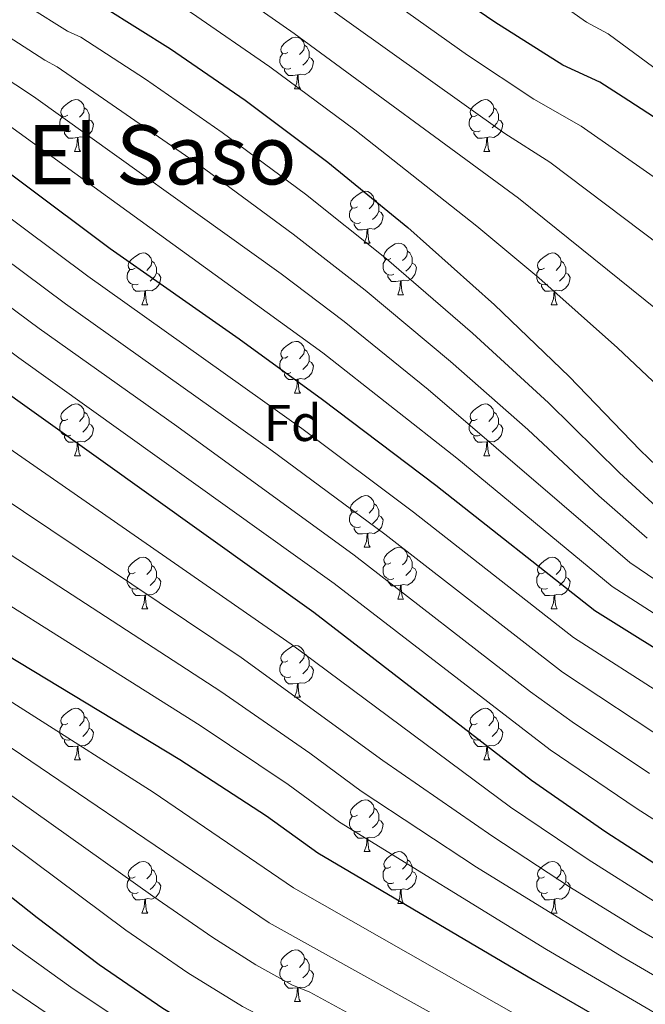
# Model space of a CAD drawing. Units: metres. Extents: x 644194 to 648711, y 729750 to 732814.
# Drawn here: x 648214 to 648335, y 730337 to 730528 of the extents above; entities that cross this region are included whole.
import ezdxf
from ezdxf.enums import TextEntityAlignment as Align

# ---------------------------------------------------------------- set-up
doc = ezdxf.new("R2010")
doc.units = ezdxf.units.M
doc.header["$MEASUREMENT"] = 0
for name, color, linetype, lineweight in [('Carátula', 7, 'Continuous', 5), ('Elementos auxiliares', 7, 'Continuous', 5), ('Entidades rústicas y varios', 7, 'Continuous', 5), ('Relieve y altimetría', 7, 'Continuous', 5), ('Textos de rotulación', 7, 'Continuous', 5)]:
    doc.layers.add(name, color=color, linetype=linetype, lineweight=lineweight)
doc.styles.add('Style-arial', font='arial.shx', dxfattribs={"bigfont": 'arialbig.shx'})
doc.styles.add('Style-Times New Roman', font='txt')

msp = doc.modelspace()

# ---------------------------------------------------------------- linework, layer by layer
at = {"layer": 'Carátula', "color": 7, "linetype": 'Continuous', "lineweight": 5}
msp.add_3dface([(644257.07, 729750.39), (648711.06, 729845.03), (648647.97, 732814.36), (644193.97, 732719.72)], dxfattribs=at)
at = {"layer": 'Elementos auxiliares', "color": 250, "linetype": 'Continuous', "lineweight": 5}
msp.add_3dface([(645126.97, 730162.79), (645078.41, 732476.09), (648489.7, 732548.64), (648539.4, 730235.3)], dxfattribs=at)
at = {"layer": 'Entidades rústicas y varios', "color": 92, "linetype": 'Continuous', "lineweight": 5}
for p, q in [((648267.53, 730514.15), (648268.66, 730514.15)), ((648224.9, 730502.01), (648226.02, 730502.01)), ((648304.22, 730502.01), (648305.35, 730502.01)), ((648281.03, 730484.24), (648282.16, 730484.24)), ((648287.51, 730474.21), (648288.63, 730474.21)), ((648237.95, 730472.3), (648239.08, 730472.3)), ((648317.28, 730472.3), (648318.41, 730472.3)), ((648267.53, 730455.16), (648268.66, 730455.16)), ((648224.9, 730443.02), (648226.02, 730443.02)), ((648304.22, 730443.02), (648305.35, 730443.02)), ((648281.03, 730425.25), (648282.16, 730425.25)), ((648287.51, 730415.21), (648288.63, 730415.21)), ((648237.95, 730413.31), (648239.08, 730413.31)), ((648317.28, 730413.31), (648318.41, 730413.31)), ((648267.53, 730396.17), (648268.66, 730396.17)), ((648224.9, 730384.03), (648226.02, 730384.03)), ((648304.22, 730384.03), (648305.35, 730384.03)), ((648281.03, 730366.26), (648282.16, 730366.26)), ((648287.51, 730356.22), (648288.63, 730356.22)), ((648237.95, 730354.32), (648239.08, 730354.32)), ((648317.28, 730354.32), (648318.41, 730354.32)), ((648267.53, 730337.17), (648268.66, 730337.17))]:
    msp.add_line(p, q, dxfattribs=at)
at = {"layer": 'Entidades rústicas y varios', "color": 92, "linetype": 'Continuous', "lineweight": 5, "flags": 128}
for points in [[(648266.23, 730521.21), (648265.7, 730520.95), (648265.17, 730521), (648264.91, 730521.37), (648264.85, 730521.8), (648265.01, 730522.32), (648265.49, 730522.91), (648266.13, 730523.44), (648267.03, 730524.03), (648267.77, 730524.19), (648268.2, 730524.13), (648268.73, 730523.82), (648269.26, 730523.23), (648269.42, 730522.59), (648269.31, 730521.74), (648268.88, 730521.21), (648268.46, 730520.79)], [(648266.82, 730518.13), (648266.39, 730517.97), (648265.81, 730518.03), (648265.33, 730518.24), (648264.91, 730518.67), (648264.69, 730519.25), (648264.69, 730519.67), (648264.75, 730520.26), (648265.17, 730520.95)], [(648269.42, 730522.59), (648269.89, 730522.28), (648270.21, 730521.64), (648270.37, 730521.32), (648270.37, 730520.74), (648270.37, 730520.31), (648270, 730519.62), (648269.58, 730519.14), (648269.1, 730518.72)], [(648270.37, 730520.31), (648270.82, 730520.06), (648271.17, 730519.45), (648271.06, 730518.72), (648270.85, 730518.08), (648270.26, 730517.34), (648269.47, 730516.86), (648268.62, 730516.97), (648268.19, 730516.84)], [(648268.08, 730516.84), (648267.19, 730516.75), (648266.34, 730516.75), (648265.92, 730517.18), (648265.6, 730517.66), (648265.6, 730517.97)], [(648267.53, 730514.15), (648267.97, 730515.31), (648268.08, 730516.84), (648268.19, 730516.84), (648268.22, 730516.25), (648268.26, 730515.57), (648268.33, 730514.95), (648268.44, 730514.55), (648268.66, 730514.15)], [(648223.6, 730509.07), (648223.06, 730508.81), (648222.54, 730508.86), (648222.27, 730509.23), (648222.22, 730509.66), (648222.38, 730510.18), (648222.86, 730510.77), (648223.49, 730511.3), (648224.39, 730511.89), (648225.14, 730512.05), (648225.56, 730511.99), (648226.09, 730511.68), (648226.62, 730511.09), (648226.78, 730510.45), (648226.67, 730509.6), (648226.24, 730509.07), (648225.82, 730508.65)], [(648302.92, 730509.07), (648302.39, 730508.81), (648301.86, 730508.86), (648301.6, 730509.23), (648301.54, 730509.66), (648301.7, 730510.18), (648302.18, 730510.77), (648302.82, 730511.3), (648303.72, 730511.89), (648304.46, 730512.05), (648304.89, 730511.99), (648305.42, 730511.68), (648305.95, 730511.09), (648306.11, 730510.45), (648306, 730509.6), (648305.57, 730509.07), (648305.15, 730508.65)], [(648226.78, 730510.45), (648227.26, 730510.14), (648227.57, 730509.5), (648227.73, 730509.18), (648227.73, 730508.6), (648227.73, 730508.17), (648227.36, 730507.48), (648226.94, 730507), (648226.46, 730506.58)], [(648306.11, 730510.45), (648306.58, 730510.14), (648306.9, 730509.5), (648307.06, 730509.18), (648307.06, 730508.6), (648307.06, 730508.17), (648306.69, 730507.48), (648306.27, 730507), (648305.79, 730506.58)], [(648224.18, 730505.99), (648223.76, 730505.83), (648223.17, 730505.89), (648222.7, 730506.1), (648222.27, 730506.53), (648222.06, 730507.11), (648222.06, 730507.53), (648222.11, 730508.12), (648222.54, 730508.81)], [(648227.73, 730508.17), (648228.18, 730507.92), (648228.53, 730507.31), (648228.42, 730506.58), (648228.21, 730505.94), (648227.62, 730505.2), (648226.83, 730504.72), (648225.98, 730504.83), (648225.55, 730504.7)], [(648303.51, 730505.99), (648303.08, 730505.83), (648302.5, 730505.89), (648302.02, 730506.1), (648301.6, 730506.53), (648301.38, 730507.11), (648301.38, 730507.53), (648301.44, 730508.12), (648301.86, 730508.81)], [(648307.06, 730508.17), (648307.51, 730507.92), (648307.86, 730507.31), (648307.75, 730506.58), (648307.54, 730505.94), (648306.95, 730505.2), (648306.16, 730504.72), (648305.31, 730504.83), (648304.88, 730504.7)], [(648225.44, 730504.7), (648224.55, 730504.61), (648223.7, 730504.61), (648223.28, 730505.04), (648222.96, 730505.52), (648222.96, 730505.83)], [(648304.77, 730504.7), (648303.88, 730504.61), (648303.03, 730504.61), (648302.61, 730505.04), (648302.29, 730505.52), (648302.29, 730505.83)], [(648224.9, 730502.01), (648225.33, 730503.17), (648225.44, 730504.7), (648225.55, 730504.7), (648225.58, 730504.11), (648225.62, 730503.43), (648225.69, 730502.81), (648225.8, 730502.41), (648226.02, 730502.01)], [(648304.22, 730502.01), (648304.66, 730503.17), (648304.77, 730504.7), (648304.88, 730504.7), (648304.91, 730504.11), (648304.95, 730503.43), (648305.02, 730502.81), (648305.13, 730502.41), (648305.35, 730502.01)], [(648279.73, 730491.3), (648279.2, 730491.04), (648278.67, 730491.09), (648278.41, 730491.46), (648278.35, 730491.89), (648278.51, 730492.41), (648278.99, 730493), (648279.63, 730493.53), (648280.53, 730494.12), (648281.27, 730494.28), (648281.7, 730494.22), (648282.23, 730493.91), (648282.76, 730493.32), (648282.92, 730492.68), (648282.81, 730491.83), (648282.38, 730491.3), (648281.96, 730490.88)], [(648282.92, 730492.68), (648283.39, 730492.37), (648283.71, 730491.73), (648283.87, 730491.41), (648283.87, 730490.83), (648283.87, 730490.4), (648283.5, 730489.71), (648283.08, 730489.23), (648282.6, 730488.81)], [(648280.32, 730488.22), (648279.89, 730488.06), (648279.31, 730488.12), (648278.83, 730488.33), (648278.41, 730488.76), (648278.19, 730489.34), (648278.19, 730489.76), (648278.25, 730490.35), (648278.67, 730491.04)], [(648283.87, 730490.4), (648284.32, 730490.15), (648284.67, 730489.54), (648284.56, 730488.81), (648284.35, 730488.17), (648283.76, 730487.43), (648282.97, 730486.95), (648282.12, 730487.06), (648281.69, 730486.93)], [(648281.58, 730486.93), (648280.69, 730486.84), (648279.84, 730486.84), (648279.42, 730487.27), (648279.1, 730487.75), (648279.1, 730488.06)], [(648281.03, 730484.24), (648281.47, 730485.4), (648281.58, 730486.93), (648281.69, 730486.93), (648281.72, 730486.34), (648281.76, 730485.66), (648281.83, 730485.04), (648281.94, 730484.64), (648282.16, 730484.24)], [(648286.21, 730481.27), (648285.68, 730481), (648285.15, 730481.06), (648284.88, 730481.43), (648284.83, 730481.85), (648284.99, 730482.37), (648285.47, 730482.97), (648286.1, 730483.5), (648287, 730484.08), (648287.75, 730484.24), (648288.17, 730484.19), (648288.7, 730483.87), (648289.23, 730483.29), (648289.39, 730482.65), (648289.28, 730481.8), (648288.86, 730481.27), (648288.44, 730480.84)], [(648236.65, 730479.36), (648236.12, 730479.1), (648235.59, 730479.15), (648235.33, 730479.52), (648235.27, 730479.95), (648235.43, 730480.47), (648235.91, 730481.06), (648236.55, 730481.59), (648237.45, 730482.18), (648238.19, 730482.34), (648238.62, 730482.28), (648239.15, 730481.97), (648239.68, 730481.38), (648239.84, 730480.74), (648239.73, 730479.89), (648239.3, 730479.36), (648238.88, 730478.94)], [(648286.79, 730478.19), (648286.37, 730478.03), (648285.78, 730478.09), (648285.31, 730478.3), (648284.88, 730478.72), (648284.67, 730479.31), (648284.67, 730479.73), (648284.72, 730480.31), (648285.15, 730481)], [(648289.39, 730482.65), (648289.87, 730482.33), (648290.18, 730481.69), (648290.34, 730481.37), (648290.34, 730480.79), (648290.34, 730480.37), (648289.97, 730479.68), (648289.55, 730479.2), (648289.07, 730478.78)], [(648315.98, 730479.36), (648315.45, 730479.1), (648314.92, 730479.15), (648314.66, 730479.52), (648314.6, 730479.95), (648314.76, 730480.47), (648315.24, 730481.06), (648315.88, 730481.59), (648316.78, 730482.18), (648317.52, 730482.34), (648317.95, 730482.28), (648318.48, 730481.97), (648319.01, 730481.38), (648319.17, 730480.74), (648319.06, 730479.89), (648318.63, 730479.36), (648318.21, 730478.94)], [(648237.24, 730476.28), (648236.81, 730476.12), (648236.23, 730476.18), (648235.75, 730476.39), (648235.33, 730476.82), (648235.11, 730477.4), (648235.11, 730477.82), (648235.17, 730478.41), (648235.59, 730479.1)], [(648239.84, 730480.74), (648240.31, 730480.43), (648240.63, 730479.79), (648240.79, 730479.47), (648240.79, 730478.89), (648240.79, 730478.46), (648240.42, 730477.77), (648240, 730477.29), (648239.52, 730476.87)], [(648290.34, 730480.37), (648290.8, 730480.12), (648291.14, 730479.5), (648291.03, 730478.78), (648290.82, 730478.14), (648290.24, 730477.4), (648289.44, 730476.92), (648288.59, 730477.02), (648288.16, 730476.89)], [(648316.57, 730476.28), (648316.14, 730476.12), (648315.56, 730476.18), (648315.08, 730476.39), (648314.66, 730476.82), (648314.44, 730477.4), (648314.44, 730477.82), (648314.5, 730478.41), (648314.92, 730479.1)], [(648319.17, 730480.74), (648319.64, 730480.43), (648319.96, 730479.79), (648320.12, 730479.47), (648320.12, 730478.89), (648320.12, 730478.46), (648319.75, 730477.77), (648319.33, 730477.29), (648318.85, 730476.87)], [(648240.79, 730478.46), (648241.24, 730478.21), (648241.59, 730477.6), (648241.48, 730476.87), (648241.27, 730476.23), (648240.68, 730475.49), (648239.89, 730475.01), (648239.04, 730475.12), (648238.61, 730474.99)], [(648288.05, 730476.89), (648287.16, 730476.81), (648286.32, 730476.81), (648285.89, 730477.24), (648285.57, 730477.71), (648285.57, 730478.03)], [(648320.12, 730478.46), (648320.57, 730478.21), (648320.92, 730477.6), (648320.81, 730476.87), (648320.6, 730476.23), (648320.01, 730475.49), (648319.22, 730475.01), (648318.37, 730475.12), (648317.94, 730474.99)], [(648238.5, 730474.99), (648237.61, 730474.9), (648236.76, 730474.9), (648236.34, 730475.33), (648236.02, 730475.81), (648236.02, 730476.12)], [(648287.51, 730474.21), (648287.94, 730475.37), (648288.05, 730476.89), (648288.16, 730476.89), (648288.2, 730476.31), (648288.23, 730475.62), (648288.3, 730475.01), (648288.42, 730474.61), (648288.63, 730474.21)], [(648317.83, 730474.99), (648316.94, 730474.9), (648316.09, 730474.9), (648315.67, 730475.33), (648315.35, 730475.81), (648315.35, 730476.12)], [(648237.95, 730472.3), (648238.39, 730473.46), (648238.5, 730474.99), (648238.61, 730474.99), (648238.64, 730474.4), (648238.68, 730473.72), (648238.75, 730473.1), (648238.86, 730472.7), (648239.08, 730472.3)], [(648317.28, 730472.3), (648317.72, 730473.46), (648317.83, 730474.99), (648317.94, 730474.99), (648317.97, 730474.4), (648318.01, 730473.72), (648318.08, 730473.1), (648318.19, 730472.7), (648318.41, 730472.3)], [(648266.23, 730462.22), (648265.7, 730461.95), (648265.17, 730462.01), (648264.91, 730462.38), (648264.85, 730462.8), (648265.01, 730463.32), (648265.49, 730463.92), (648266.13, 730464.45), (648267.03, 730465.03), (648267.77, 730465.19), (648268.2, 730465.14), (648268.73, 730464.82), (648269.26, 730464.24), (648269.42, 730463.6), (648269.31, 730462.75), (648268.88, 730462.22), (648268.46, 730461.79)], [(648266.82, 730459.14), (648266.39, 730458.98), (648265.81, 730459.04), (648265.33, 730459.25), (648264.91, 730459.67), (648264.69, 730460.26), (648264.69, 730460.68), (648264.75, 730461.26), (648265.17, 730461.95)], [(648269.42, 730463.6), (648269.89, 730463.28), (648270.21, 730462.64), (648270.37, 730462.32), (648270.37, 730461.74), (648270.37, 730461.32), (648270, 730460.63), (648269.58, 730460.15), (648269.1, 730459.73)], [(648270.37, 730461.32), (648270.82, 730461.07), (648271.17, 730460.45), (648271.06, 730459.73), (648270.85, 730459.09), (648270.26, 730458.35), (648269.47, 730457.87), (648268.62, 730457.97), (648268.19, 730457.84)], [(648268.08, 730457.84), (648267.19, 730457.76), (648266.34, 730457.76), (648265.92, 730458.19), (648265.6, 730458.66), (648265.6, 730458.98)], [(648267.53, 730455.16), (648267.97, 730456.32), (648268.08, 730457.84), (648268.19, 730457.84), (648268.22, 730457.26), (648268.26, 730456.57), (648268.33, 730455.96), (648268.44, 730455.56), (648268.66, 730455.16)], [(648223.6, 730450.08), (648223.06, 730449.81), (648222.54, 730449.87), (648222.27, 730450.24), (648222.22, 730450.66), (648222.38, 730451.18), (648222.86, 730451.78), (648223.49, 730452.31), (648224.39, 730452.89), (648225.14, 730453.05), (648225.56, 730453), (648226.09, 730452.68), (648226.62, 730452.1), (648226.78, 730451.46), (648226.67, 730450.61), (648226.24, 730450.08), (648225.82, 730449.65)], [(648302.92, 730450.08), (648302.39, 730449.81), (648301.86, 730449.87), (648301.6, 730450.24), (648301.54, 730450.66), (648301.7, 730451.18), (648302.18, 730451.78), (648302.82, 730452.31), (648303.72, 730452.89), (648304.46, 730453.05), (648304.89, 730453), (648305.42, 730452.68), (648305.95, 730452.1), (648306.11, 730451.46), (648306, 730450.61), (648305.57, 730450.08), (648305.15, 730449.65)], [(648226.78, 730451.46), (648227.26, 730451.14), (648227.57, 730450.5), (648227.73, 730450.18), (648227.73, 730449.6), (648227.73, 730449.18), (648227.36, 730448.49), (648226.94, 730448.01), (648226.46, 730447.59)], [(648306.11, 730451.46), (648306.58, 730451.14), (648306.9, 730450.5), (648307.06, 730450.18), (648307.06, 730449.6), (648307.06, 730449.18), (648306.69, 730448.49), (648306.27, 730448.01), (648305.79, 730447.59)], [(648224.18, 730447), (648223.76, 730446.84), (648223.17, 730446.9), (648222.7, 730447.11), (648222.27, 730447.53), (648222.06, 730448.12), (648222.06, 730448.54), (648222.11, 730449.12), (648222.54, 730449.81)], [(648227.73, 730449.18), (648228.18, 730448.93), (648228.53, 730448.31), (648228.42, 730447.59), (648228.21, 730446.95), (648227.62, 730446.21), (648226.83, 730445.73), (648225.98, 730445.83), (648225.55, 730445.7)], [(648303.51, 730447), (648303.08, 730446.84), (648302.5, 730446.9), (648302.02, 730447.11), (648301.6, 730447.53), (648301.38, 730448.12), (648301.38, 730448.54), (648301.44, 730449.12), (648301.86, 730449.81)], [(648307.06, 730449.18), (648307.51, 730448.93), (648307.86, 730448.31), (648307.75, 730447.59), (648307.54, 730446.95), (648306.95, 730446.21), (648306.16, 730445.73), (648305.31, 730445.83), (648304.88, 730445.7)], [(648225.44, 730445.7), (648224.55, 730445.62), (648223.7, 730445.62), (648223.28, 730446.05), (648222.96, 730446.52), (648222.96, 730446.84)], [(648304.77, 730445.7), (648303.88, 730445.62), (648303.03, 730445.62), (648302.61, 730446.05), (648302.29, 730446.52), (648302.29, 730446.84)], [(648224.9, 730443.02), (648225.33, 730444.18), (648225.44, 730445.7), (648225.55, 730445.7), (648225.58, 730445.12), (648225.62, 730444.43), (648225.69, 730443.82), (648225.8, 730443.42), (648226.02, 730443.02)], [(648304.22, 730443.02), (648304.66, 730444.18), (648304.77, 730445.7), (648304.88, 730445.7), (648304.91, 730445.12), (648304.95, 730444.43), (648305.02, 730443.82), (648305.13, 730443.42), (648305.35, 730443.02)], [(648279.73, 730432.31), (648279.2, 730432.05), (648278.67, 730432.1), (648278.41, 730432.47), (648278.35, 730432.89), (648278.51, 730433.41), (648278.99, 730434.01), (648279.63, 730434.54), (648280.53, 730435.13), (648281.27, 730435.29), (648281.7, 730435.23), (648282.23, 730434.91), (648282.76, 730434.33), (648282.92, 730433.69), (648282.81, 730432.84), (648282.38, 730432.31), (648281.96, 730431.89)], [(648282.92, 730433.69), (648283.39, 730433.37), (648283.71, 730432.73), (648283.87, 730432.41), (648283.87, 730431.83), (648283.87, 730431.41), (648283.5, 730430.72), (648283.08, 730430.24), (648282.6, 730429.82)], [(648280.32, 730429.23), (648279.89, 730429.07), (648279.31, 730429.13), (648278.83, 730429.34), (648278.41, 730429.77), (648278.19, 730430.35), (648278.19, 730430.77), (648278.25, 730431.35), (648278.67, 730432.05)], [(648283.87, 730431.41), (648284.32, 730431.16), (648284.67, 730430.55), (648284.56, 730429.82), (648284.35, 730429.18), (648283.76, 730428.44), (648282.97, 730427.96), (648282.12, 730428.07), (648281.69, 730427.93)], [(648281.58, 730427.93), (648280.69, 730427.85), (648279.84, 730427.85), (648279.42, 730428.28), (648279.1, 730428.75), (648279.1, 730429.07)], [(648281.03, 730425.25), (648281.47, 730426.41), (648281.58, 730427.93), (648281.69, 730427.93), (648281.72, 730427.35), (648281.76, 730426.67), (648281.83, 730426.05), (648281.94, 730425.65), (648282.16, 730425.25)], [(648286.21, 730422.27), (648285.68, 730422.01), (648285.15, 730422.07), (648284.88, 730422.43), (648284.83, 730422.86), (648284.99, 730423.38), (648285.47, 730423.97), (648286.1, 730424.51), (648287, 730425.09), (648287.75, 730425.25), (648288.17, 730425.19), (648288.7, 730424.88), (648289.23, 730424.29), (648289.39, 730423.65), (648289.28, 730422.81), (648288.86, 730422.27), (648288.44, 730421.85)], [(648289.39, 730423.65), (648289.87, 730423.34), (648290.18, 730422.7), (648290.34, 730422.38), (648290.34, 730421.8), (648290.34, 730421.37), (648289.97, 730420.69), (648289.55, 730420.21), (648289.07, 730419.79)], [(648236.65, 730420.37), (648236.12, 730420.11), (648235.59, 730420.16), (648235.33, 730420.53), (648235.27, 730420.95), (648235.43, 730421.47), (648235.91, 730422.07), (648236.55, 730422.6), (648237.45, 730423.19), (648238.19, 730423.35), (648238.62, 730423.29), (648239.15, 730422.97), (648239.68, 730422.39), (648239.84, 730421.75), (648239.73, 730420.9), (648239.3, 730420.37), (648238.88, 730419.95)], [(648239.84, 730421.75), (648240.31, 730421.43), (648240.63, 730420.79), (648240.79, 730420.47), (648240.79, 730419.89), (648240.79, 730419.47), (648240.42, 730418.78), (648240, 730418.3), (648239.52, 730417.88)], [(648286.79, 730419.19), (648286.37, 730419.03), (648285.78, 730419.09), (648285.31, 730419.31), (648284.88, 730419.73), (648284.67, 730420.31), (648284.67, 730420.73), (648284.72, 730421.32), (648285.15, 730422.01)], [(648315.98, 730420.37), (648315.45, 730420.11), (648314.92, 730420.16), (648314.66, 730420.53), (648314.6, 730420.95), (648314.76, 730421.47), (648315.24, 730422.07), (648315.88, 730422.6), (648316.78, 730423.19), (648317.52, 730423.35), (648317.95, 730423.29), (648318.48, 730422.97), (648319.01, 730422.39), (648319.17, 730421.75), (648319.06, 730420.9), (648318.63, 730420.37), (648318.21, 730419.95)], [(648319.17, 730421.75), (648319.64, 730421.43), (648319.96, 730420.79), (648320.12, 730420.47), (648320.12, 730419.89), (648320.12, 730419.47), (648319.75, 730418.78), (648319.33, 730418.3), (648318.85, 730417.88)], [(648237.24, 730417.29), (648236.81, 730417.13), (648236.23, 730417.19), (648235.75, 730417.4), (648235.33, 730417.83), (648235.11, 730418.41), (648235.11, 730418.83), (648235.17, 730419.41), (648235.59, 730420.11)], [(648290.34, 730421.37), (648290.8, 730421.13), (648291.14, 730420.51), (648291.03, 730419.79), (648290.82, 730419.15), (648290.24, 730418.41), (648289.44, 730417.93), (648288.59, 730418.03), (648288.16, 730417.9)], [(648316.57, 730417.29), (648316.14, 730417.13), (648315.56, 730417.19), (648315.08, 730417.4), (648314.66, 730417.83), (648314.44, 730418.41), (648314.44, 730418.83), (648314.5, 730419.41), (648314.92, 730420.11)], [(648240.79, 730419.47), (648241.24, 730419.22), (648241.59, 730418.61), (648241.48, 730417.88), (648241.27, 730417.24), (648240.68, 730416.5), (648239.89, 730416.02), (648239.04, 730416.13), (648238.61, 730415.99)], [(648288.05, 730417.9), (648287.16, 730417.81), (648286.32, 730417.81), (648285.89, 730418.25), (648285.57, 730418.72), (648285.57, 730419.03)], [(648287.51, 730415.21), (648287.94, 730416.37), (648288.05, 730417.9), (648288.16, 730417.9), (648288.2, 730417.31), (648288.23, 730416.63), (648288.3, 730416.01), (648288.42, 730415.61), (648288.63, 730415.21)], [(648320.12, 730419.47), (648320.57, 730419.22), (648320.92, 730418.61), (648320.81, 730417.88), (648320.6, 730417.24), (648320.01, 730416.5), (648319.22, 730416.02), (648318.37, 730416.13), (648317.94, 730415.99)], [(648238.5, 730415.99), (648237.61, 730415.91), (648236.76, 730415.91), (648236.34, 730416.34), (648236.02, 730416.81), (648236.02, 730417.13)], [(648237.95, 730413.31), (648238.39, 730414.47), (648238.5, 730415.99), (648238.61, 730415.99), (648238.64, 730415.41), (648238.68, 730414.73), (648238.75, 730414.11), (648238.86, 730413.71), (648239.08, 730413.31)], [(648317.83, 730415.99), (648316.94, 730415.91), (648316.09, 730415.91), (648315.67, 730416.34), (648315.35, 730416.81), (648315.35, 730417.13)], [(648317.28, 730413.31), (648317.72, 730414.47), (648317.83, 730415.99), (648317.94, 730415.99), (648317.97, 730415.41), (648318.01, 730414.73), (648318.08, 730414.11), (648318.19, 730413.71), (648318.41, 730413.31)], [(648266.23, 730403.23), (648265.7, 730402.96), (648265.17, 730403.02), (648264.91, 730403.39), (648264.85, 730403.81), (648265.01, 730404.33), (648265.49, 730404.93), (648266.13, 730405.46), (648267.03, 730406.04), (648267.77, 730406.2), (648268.2, 730406.15), (648268.73, 730405.83), (648269.26, 730405.25), (648269.42, 730404.61), (648269.31, 730403.76), (648268.88, 730403.23), (648268.46, 730402.8)], [(648269.42, 730404.61), (648269.89, 730404.29), (648270.21, 730403.65), (648270.37, 730403.33), (648270.37, 730402.75), (648270.37, 730402.33), (648270, 730401.64), (648269.58, 730401.16), (648269.1, 730400.74)], [(648266.82, 730400.15), (648266.39, 730399.99), (648265.81, 730400.05), (648265.33, 730400.26), (648264.91, 730400.68), (648264.69, 730401.27), (648264.69, 730401.69), (648264.75, 730402.27), (648265.17, 730402.96)], [(648270.37, 730402.33), (648270.82, 730402.08), (648271.17, 730401.46), (648271.06, 730400.74), (648270.85, 730400.1), (648270.26, 730399.36), (648269.47, 730398.88), (648268.62, 730398.98), (648268.19, 730398.85)], [(648268.08, 730398.85), (648267.19, 730398.77), (648266.34, 730398.77), (648265.92, 730399.2), (648265.6, 730399.67), (648265.6, 730399.99)], [(648267.53, 730396.17), (648267.97, 730397.33), (648268.08, 730398.85), (648268.19, 730398.85), (648268.22, 730398.27), (648268.26, 730397.58), (648268.33, 730396.97), (648268.44, 730396.57), (648268.66, 730396.17)], [(648223.6, 730391.09), (648223.06, 730390.82), (648222.54, 730390.88), (648222.27, 730391.25), (648222.22, 730391.67), (648222.38, 730392.19), (648222.86, 730392.79), (648223.49, 730393.32), (648224.39, 730393.9), (648225.14, 730394.06), (648225.56, 730394.01), (648226.09, 730393.69), (648226.62, 730393.11), (648226.78, 730392.47), (648226.67, 730391.62), (648226.24, 730391.09), (648225.82, 730390.66)], [(648302.92, 730391.09), (648302.39, 730390.82), (648301.86, 730390.88), (648301.6, 730391.25), (648301.54, 730391.67), (648301.7, 730392.19), (648302.18, 730392.79), (648302.82, 730393.32), (648303.72, 730393.9), (648304.46, 730394.06), (648304.89, 730394.01), (648305.42, 730393.69), (648305.95, 730393.11), (648306.11, 730392.47), (648306, 730391.62), (648305.57, 730391.09), (648305.15, 730390.66)], [(648226.78, 730392.47), (648227.26, 730392.15), (648227.57, 730391.51), (648227.73, 730391.19), (648227.73, 730390.61), (648227.73, 730390.19), (648227.36, 730389.5), (648226.94, 730389.02), (648226.46, 730388.6)], [(648306.11, 730392.47), (648306.58, 730392.15), (648306.9, 730391.51), (648307.06, 730391.19), (648307.06, 730390.61), (648307.06, 730390.19), (648306.69, 730389.5), (648306.27, 730389.02), (648305.79, 730388.6)], [(648224.18, 730388.01), (648223.76, 730387.85), (648223.17, 730387.91), (648222.7, 730388.12), (648222.27, 730388.54), (648222.06, 730389.13), (648222.06, 730389.55), (648222.11, 730390.13), (648222.54, 730390.82)], [(648227.73, 730390.19), (648228.18, 730389.94), (648228.53, 730389.32), (648228.42, 730388.6), (648228.21, 730387.96), (648227.62, 730387.22), (648226.83, 730386.74), (648225.98, 730386.84), (648225.55, 730386.71)], [(648303.51, 730388.01), (648303.08, 730387.85), (648302.5, 730387.91), (648302.02, 730388.12), (648301.6, 730388.54), (648301.38, 730389.13), (648301.38, 730389.55), (648301.44, 730390.13), (648301.86, 730390.82)], [(648307.06, 730390.19), (648307.51, 730389.94), (648307.86, 730389.32), (648307.75, 730388.6), (648307.54, 730387.96), (648306.95, 730387.22), (648306.16, 730386.74), (648305.31, 730386.84), (648304.88, 730386.71)], [(648225.44, 730386.71), (648224.55, 730386.63), (648223.7, 730386.63), (648223.28, 730387.06), (648222.96, 730387.53), (648222.96, 730387.85)], [(648304.77, 730386.71), (648303.88, 730386.63), (648303.03, 730386.63), (648302.61, 730387.06), (648302.29, 730387.53), (648302.29, 730387.85)], [(648224.9, 730384.03), (648225.33, 730385.19), (648225.44, 730386.71), (648225.55, 730386.71), (648225.58, 730386.13), (648225.62, 730385.44), (648225.69, 730384.83), (648225.8, 730384.43), (648226.02, 730384.03)], [(648304.22, 730384.03), (648304.66, 730385.19), (648304.77, 730386.71), (648304.88, 730386.71), (648304.91, 730386.13), (648304.95, 730385.44), (648305.02, 730384.83), (648305.13, 730384.43), (648305.35, 730384.03)], [(648279.73, 730373.32), (648279.2, 730373.05), (648278.67, 730373.11), (648278.41, 730373.48), (648278.35, 730373.9), (648278.51, 730374.42), (648278.99, 730375.02), (648279.63, 730375.55), (648280.53, 730376.13), (648281.27, 730376.29), (648281.7, 730376.24), (648282.23, 730375.92), (648282.76, 730375.34), (648282.92, 730374.7), (648282.81, 730373.85), (648282.38, 730373.32), (648281.96, 730372.89)], [(648282.92, 730374.7), (648283.39, 730374.38), (648283.71, 730373.74), (648283.87, 730373.42), (648283.87, 730372.84), (648283.87, 730372.42), (648283.5, 730371.73), (648283.08, 730371.25), (648282.6, 730370.83)], [(648280.32, 730370.24), (648279.89, 730370.08), (648279.31, 730370.14), (648278.83, 730370.35), (648278.41, 730370.77), (648278.19, 730371.36), (648278.19, 730371.78), (648278.25, 730372.36), (648278.67, 730373.05)], [(648283.87, 730372.42), (648284.32, 730372.17), (648284.67, 730371.55), (648284.56, 730370.83), (648284.35, 730370.19), (648283.76, 730369.45), (648282.97, 730368.97), (648282.12, 730369.07), (648281.69, 730368.94)], [(648281.58, 730368.94), (648280.69, 730368.86), (648279.84, 730368.86), (648279.42, 730369.29), (648279.1, 730369.76), (648279.1, 730370.08)], [(648281.03, 730366.26), (648281.47, 730367.42), (648281.58, 730368.94), (648281.69, 730368.94), (648281.72, 730368.36), (648281.76, 730367.67), (648281.83, 730367.06), (648281.94, 730366.66), (648282.16, 730366.26)], [(648286.21, 730363.28), (648285.68, 730363.02), (648285.15, 730363.07), (648284.88, 730363.44), (648284.83, 730363.87), (648284.99, 730364.39), (648285.47, 730364.98), (648286.1, 730365.51), (648287, 730366.1), (648287.75, 730366.26), (648288.17, 730366.2), (648288.7, 730365.89), (648289.23, 730365.3), (648289.39, 730364.66), (648289.28, 730363.81), (648288.86, 730363.28), (648288.44, 730362.86)], [(648289.39, 730364.66), (648289.87, 730364.35), (648290.18, 730363.71), (648290.34, 730363.39), (648290.34, 730362.81), (648290.34, 730362.38), (648289.97, 730361.69), (648289.55, 730361.21), (648289.07, 730360.79)], [(648236.65, 730361.38), (648236.12, 730361.11), (648235.59, 730361.17), (648235.33, 730361.54), (648235.27, 730361.96), (648235.43, 730362.48), (648235.91, 730363.08), (648236.55, 730363.61), (648237.45, 730364.19), (648238.19, 730364.35), (648238.62, 730364.3), (648239.15, 730363.98), (648239.68, 730363.4), (648239.84, 730362.76), (648239.73, 730361.91), (648239.3, 730361.38), (648238.88, 730360.95)], [(648239.84, 730362.76), (648240.31, 730362.44), (648240.63, 730361.8), (648240.79, 730361.48), (648240.79, 730360.9), (648240.79, 730360.48), (648240.42, 730359.79), (648240, 730359.31), (648239.52, 730358.89)], [(648286.79, 730360.2), (648286.37, 730360.04), (648285.78, 730360.1), (648285.31, 730360.31), (648284.88, 730360.74), (648284.67, 730361.32), (648284.67, 730361.74), (648284.72, 730362.33), (648285.15, 730363.02)], [(648315.98, 730361.38), (648315.45, 730361.11), (648314.92, 730361.17), (648314.66, 730361.54), (648314.6, 730361.96), (648314.76, 730362.48), (648315.24, 730363.08), (648315.88, 730363.61), (648316.78, 730364.19), (648317.52, 730364.35), (648317.95, 730364.3), (648318.48, 730363.98), (648319.01, 730363.4), (648319.17, 730362.76), (648319.06, 730361.91), (648318.63, 730361.38), (648318.21, 730360.95)], [(648319.17, 730362.76), (648319.64, 730362.44), (648319.96, 730361.8), (648320.12, 730361.48), (648320.12, 730360.9), (648320.12, 730360.48), (648319.75, 730359.79), (648319.33, 730359.31), (648318.85, 730358.89)], [(648237.24, 730358.3), (648236.81, 730358.14), (648236.23, 730358.2), (648235.75, 730358.41), (648235.33, 730358.83), (648235.11, 730359.42), (648235.11, 730359.84), (648235.17, 730360.42), (648235.59, 730361.11)], [(648290.34, 730362.38), (648290.8, 730362.13), (648291.14, 730361.52), (648291.03, 730360.79), (648290.82, 730360.15), (648290.24, 730359.41), (648289.44, 730358.93), (648288.59, 730359.04), (648288.16, 730358.91)], [(648316.57, 730358.3), (648316.14, 730358.14), (648315.56, 730358.2), (648315.08, 730358.41), (648314.66, 730358.83), (648314.44, 730359.42), (648314.44, 730359.84), (648314.5, 730360.42), (648314.92, 730361.11)], [(648240.79, 730360.48), (648241.24, 730360.23), (648241.59, 730359.61), (648241.48, 730358.89), (648241.27, 730358.25), (648240.68, 730357.51), (648239.89, 730357.03), (648239.04, 730357.13), (648238.61, 730357)], [(648288.05, 730358.91), (648287.16, 730358.82), (648286.32, 730358.82), (648285.89, 730359.25), (648285.57, 730359.73), (648285.57, 730360.04)], [(648287.51, 730356.22), (648287.94, 730357.38), (648288.05, 730358.91), (648288.16, 730358.91), (648288.2, 730358.32), (648288.23, 730357.64), (648288.3, 730357.02), (648288.42, 730356.62), (648288.63, 730356.22)], [(648320.12, 730360.48), (648320.57, 730360.23), (648320.92, 730359.61), (648320.81, 730358.89), (648320.6, 730358.25), (648320.01, 730357.51), (648319.22, 730357.03), (648318.37, 730357.13), (648317.94, 730357)], [(648238.5, 730357), (648237.61, 730356.92), (648236.76, 730356.92), (648236.34, 730357.35), (648236.02, 730357.82), (648236.02, 730358.14)], [(648237.95, 730354.32), (648238.39, 730355.48), (648238.5, 730357), (648238.61, 730357), (648238.64, 730356.42), (648238.68, 730355.73), (648238.75, 730355.12), (648238.86, 730354.72), (648239.08, 730354.32)], [(648317.83, 730357), (648316.94, 730356.92), (648316.09, 730356.92), (648315.67, 730357.35), (648315.35, 730357.82), (648315.35, 730358.14)], [(648317.28, 730354.32), (648317.72, 730355.48), (648317.83, 730357), (648317.94, 730357), (648317.97, 730356.42), (648318.01, 730355.73), (648318.08, 730355.12), (648318.19, 730354.72), (648318.41, 730354.32)], [(648266.23, 730344.23), (648265.7, 730343.97), (648265.17, 730344.03), (648264.91, 730344.39), (648264.85, 730344.82), (648265.01, 730345.34), (648265.49, 730345.93), (648266.13, 730346.47), (648267.03, 730347.05), (648267.77, 730347.21), (648268.2, 730347.15), (648268.73, 730346.84), (648269.26, 730346.25), (648269.42, 730345.61), (648269.31, 730344.77), (648268.88, 730344.23), (648268.46, 730343.81)], [(648269.42, 730345.61), (648269.89, 730345.3), (648270.21, 730344.66), (648270.37, 730344.34), (648270.37, 730343.76), (648270.37, 730343.33), (648270, 730342.65), (648269.58, 730342.17), (648269.1, 730341.75)], [(648266.82, 730341.15), (648266.39, 730340.99), (648265.81, 730341.05), (648265.33, 730341.27), (648264.91, 730341.69), (648264.69, 730342.27), (648264.69, 730342.69), (648264.75, 730343.28), (648265.17, 730343.97)], [(648270.37, 730343.33), (648270.82, 730343.09), (648271.17, 730342.47), (648271.06, 730341.75), (648270.85, 730341.11), (648270.26, 730340.37), (648269.47, 730339.89), (648268.62, 730339.99), (648268.19, 730339.86)], [(648268.08, 730339.86), (648267.19, 730339.77), (648266.34, 730339.77), (648265.92, 730340.21), (648265.6, 730340.68), (648265.6, 730340.99)], [(648267.53, 730337.17), (648267.97, 730338.33), (648268.08, 730339.86), (648268.19, 730339.86), (648268.22, 730339.27), (648268.26, 730338.59), (648268.33, 730337.97), (648268.44, 730337.57), (648268.66, 730337.17)]]:
    msp.add_lwpolyline(points, dxfattribs=at)
at = {"layer": 'Relieve y altimetría', "color": 30, "linetype": 'Continuous', "lineweight": 25, "flags": 128}
for points, elevation in [([(648402.69, 730466.11), (648331.23, 730512.53), (648326.68, 730515.41), (648319.53, 730518.77), (648306.35, 730527.07), (648287.78, 730539.77), (648264.02, 730557), (648261.76, 730558.08), (648204.68, 730596.49), (648182.27, 730610.73), (648177.29, 730614.42), (648175.04, 730615.5), (648172.33, 730617.73), (648152.48, 730629.85), (648147.56, 730632.02), (648145.44, 730633.4), (648139.91, 730636.06), (648137.6, 730637.91), (648134.94, 730639.37), (648129.6, 730641.53), (648114.38, 730648.83)], 1025), ([(648088.06, 730588.06), (648095.26, 730584.63), (648107.44, 730579.55), (648110.47, 730578.85), (648118.55, 730575.9), (648134.77, 730571.34), (648139.69, 730569.17), (648149.6, 730565.55), (648160.23, 730562.72), (648163.27, 730561.64), (648166.68, 730560.94), (648176.1, 730557.51), (648194.54, 730549.64), (648212.33, 730540.45), (648228, 730531.03), (648230.66, 730529.94), (648243.46, 730521.89), (648257.95, 730511.96), (648273.97, 730499.93), (648289.45, 730487.24), (648306.27, 730472.25), (648320.72, 730458.36), (648334.5, 730444.12), (648342.57, 730436.32)], 1000), ([(648089.81, 730550.53), (648095.51, 730548.75), (648097.76, 730547.67), (648106.14, 730545.53), (648108.8, 730544.45), (648118.67, 730541.6), (648122.08, 730540.9), (648139.62, 730535.01), (648150.94, 730531.96), (648160.08, 730527.97), (648162.72, 730527.63), (648168.06, 730524.7), (648176.06, 730521.07), (648179.48, 730519.61), (648183.28, 730518.55), (648197.77, 730508.65), (648231.76, 730483.18), (648256.76, 730465.68), (648272.94, 730453.92), (648294.87, 730437.31), (648325.73, 730413.02), (648363.54, 730389.33)], 975), ([(648080.42, 730525.45), (648092.97, 730520.76), (648108.92, 730515.37), (648117.66, 730511.4), (648136.08, 730501.57), (648175.21, 730479.31), (648189.75, 730471.45), (648208.17, 730457.78), (648271.25, 730412.7), (648313.46, 730380.11), (648327.83, 730370.07), (648340.46, 730361.92)], 950), ([(648089.03, 730481.37), (648136.68, 730455.3), (648158.35, 730438.55), (648179, 730424.52), (648195.98, 730413.92), (648245.3, 730384.14), (648262.06, 730373.21), (648272.02, 730365.99), (648313.87, 730341.33), (648367.02, 730310.6)], 925), ([(648070.23, 730449.55), (648096.7, 730435.42), (648122.54, 730420.13), (648149.39, 730403.14), (648152.07, 730400.92), (648155.1, 730399.47), (648163.62, 730394.36), (648173.96, 730387.43), (648184.04, 730380.03), (648217.62, 730353.48), (648229.66, 730344.39), (648242.02, 730335.87), (648254.88, 730328.2), (648262.54, 730324.28), (648265.2, 730323.57), (648272.69, 730319.82), (648387.89, 730259.58)], 900)]:
    msp.add_lwpolyline(points, dxfattribs=dict(at, elevation=elevation))
at = {"layer": 'Relieve y altimetría', "color": 30, "linetype": 'Continuous', "lineweight": 5, "flags": 128}
for points, elevation in [([(648345.98, 730511.78), (648328.27, 730524.82), (648324.08, 730527.07), (648310.24, 730536.9), (648294.73, 730548.43), (648271.14, 730567.06), (648245.93, 730584.17), (648218.16, 730603.53), (648180.1, 730628), (648158.08, 730638.42), (648151.09, 730640.91), (648139.75, 730646.45)], 1030), ([(648337.78, 730471.28), (648310.91, 730492.92), (648267.46, 730524.85), (648251.68, 730535.93), (648220.49, 730555.32), (648200.17, 730567.09), (648172.92, 730580.86), (648170.07, 730581.87), (648163.04, 730585.26), (648148.45, 730591.16), (648140.94, 730595.15), (648127.09, 730599.96), (648121.67, 730602.53), (648114.54, 730605.08), (648098.59, 730612.37), (648088.1, 730616.78), (648078.87, 730621.73), (648069.29, 730625.72), (648048.74, 730632.95), (648039.04, 730637.39), (648020.56, 730644.23)], 1010), ([(648356.47, 730470.14), (648316.99, 730499.91), (648308.24, 730505.49), (648255.8, 730542.96), (648224.57, 730562.75), (648204.12, 730575.27), (648185.66, 730585.72), (648168.28, 730594.96), (648151.82, 730602.68), (648145.4, 730606.45), (648133.29, 730611.45), (648126.09, 730614.82), (648119.56, 730617.24), (648095.89, 730627.91), (648085.51, 730633.27), (648075.7, 730637.34), (648053.04, 730645.01)], 1015), ([(648364.9, 730477.66), (648323.07, 730506.92), (648313.89, 730512.13), (648301.04, 730520.69), (648259.91, 730549.98), (648257.68, 730551.11), (648206.37, 730584.51), (648188.84, 730595.13), (648169.6, 730606.69), (648156.74, 730613.46), (648148.94, 730618.15), (648137.4, 730623.36), (648130.91, 730626.92), (648122.32, 730630.44), (648109.12, 730636.68), (648106.68, 730637.55), (648092.6, 730644.62)], 1020), ([(648349.56, 730445.55), (648330.12, 730463.92), (648314.84, 730477.53), (648302.87, 730487.55), (648279.2, 730506.19), (648262.7, 730518.41), (648247.57, 730528.91), (648234.39, 730537.24), (648231.85, 730538.39), (648214.65, 730548.84), (648196.21, 730558.88), (648176.96, 730567.88), (648169.8, 730570.9), (648166.67, 730571.76), (648161.31, 730573.96), (648148.24, 730578.5), (648136.97, 730583.36), (648122.82, 730587.93), (648114.91, 730591.16), (648109.51, 730592.93), (648093.32, 730600.21), (648082.57, 730604.56)], 1005), ([(648339.2, 730431.66), (648330.5, 730439.67), (648316.71, 730453.24), (648301.98, 730466.78), (648285.34, 730481.16), (648269.62, 730493.71), (648253.49, 730505.66), (648238.65, 730516), (648226.08, 730524.18), (648223.55, 730525.35), (648208.57, 730534.67), (648192.29, 730543.42), (648173.87, 730551.35), (648163.99, 730554.94), (648147.6, 730559.44), (648132.71, 730565.09), (648118.46, 730569.09), (648105, 730573.41), (648085.57, 730581.66)], 995), ([(648335.83, 730427), (648326.51, 730435.21), (648312.72, 730448.1), (648297.71, 730461.31), (648281.23, 730475.09), (648267.27, 730485.99), (648249.08, 730499.32), (648221.51, 730518.43), (648219.1, 730519.68), (648204.84, 730528.87), (648192.26, 730536.07), (648171.66, 730545.18), (648161.3, 730548.95), (648145.6, 730553.33), (648129.59, 730559.19), (648117.05, 730562.64), (648109.72, 730565.16), (648103.18, 730566.94), (648083.08, 730575.25)], 990), ([(648356.84, 730405.78), (648332.47, 730422.34), (648293.44, 730455.82), (648277.12, 730469.01), (648264.95, 730478.3), (648216.93, 730512.67), (648203.2, 730521.73), (648190.02, 730529.87), (648181.6, 730533.28), (648167.05, 730539.96), (648164.6, 730540.47), (648154.66, 730544.26), (648142.83, 730547.48), (648127.88, 730552.84), (648101.37, 730560.51), (648082.94, 730567.97)], 985), ([(648366.54, 730393.57), (648329.1, 730417.68), (648298.95, 730442.57), (648273, 730462.94), (648212.3, 730506.95), (648199.44, 730515.91), (648185.06, 730524.97), (648182.02, 730525.82), (648178.83, 730527.18), (648164.92, 730533.78), (648162.34, 730534.22), (648152.8, 730538.11), (648141.62, 730541.12), (648123.3, 730547.36), (648120.57, 730547.92), (648110.75, 730550.74), (648107.48, 730552.03), (648099.57, 730554.08), (648080.47, 730561.61)], 980), ([(648086.43, 730546.07), (648098.1, 730542.03), (648119.9, 730535.59), (648136.55, 730529.58), (648147.97, 730525.88), (648156.58, 730521.95), (648159.04, 730521.47), (648164.71, 730518.34), (648172.41, 730514.7), (648176.02, 730513.03), (648179.49, 730511.94), (648202.33, 730496.59), (648227.45, 730477.81), (648268.93, 730448.3), (648290.54, 730432.08), (648321.56, 730407.76), (648357.91, 730384.48)], 970), ([(648078.68, 730543.25), (648096.02, 730537.01), (648120.09, 730529.44), (648145, 730519.8), (648153.09, 730515.93), (648155.5, 730515.25), (648163.58, 730510.85), (648172.55, 730506.46), (648175.7, 730505.33), (648198.88, 730490.52), (648223.14, 730472.44), (648262.91, 730444.14), (648285.02, 730427.78), (648319.44, 730401.07), (648340.54, 730387.08)], 965), ([(648080.93, 730536.37), (648115.55, 730524.96), (648142.02, 730513.73), (648149.59, 730509.9), (648151.94, 730509.03), (648160.21, 730504.46), (648171.91, 730498.72), (648196.16, 730483.93), (648218.02, 730467.65), (648244.69, 730448.73), (648279.1, 730423.75), (648313.23, 730397.24), (648321.35, 730391.43), (648336.3, 730381.42)], 960), ([(648082.3, 730530.47), (648112.69, 730519.92), (648122.24, 730515.77), (648139.05, 730507.65), (648167.88, 730492.24), (648192.95, 730477.69), (648214.1, 730461.98), (648275.18, 730418.23), (648317.07, 730386.01), (648333.75, 730374.66), (648344.29, 730367.89)], 955), ([(648088.7, 730514.61), (648103.43, 730509.19), (648111.73, 730505.39), (648131.76, 730494.75), (648154.02, 730482.18), (648184.71, 730464.03), (648203.6, 730450.33), (648266.88, 730406.46), (648309.37, 730374.87), (648324.42, 730364.69), (648337.29, 730356.56)], 945), ([(648073.76, 730513.11), (648100.96, 730501.77), (648109.72, 730497.47), (648128.2, 730487.51), (648150.23, 730475.15), (648179.67, 730456.6), (648199.05, 730442.89), (648257.19, 730403.9), (648284.62, 730383.93), (648305.95, 730369.15), (648321.01, 730359.3), (648334.14, 730351.19), (648351.43, 730341.1)], 940), ([(648056.02, 730505.99), (648093.01, 730488.17), (648140.47, 730462.33), (648163.48, 730445.75), (648183.96, 730431.82), (648249.26, 730390.73), (648266.27, 730379.27), (648276.22, 730371.97), (648316.34, 730347.24), (648345.15, 730330.41)], 930), ([(648070.48, 730506.92), (648095.87, 730495.5), (648105.75, 730490.5), (648146.45, 730468.15), (648168.6, 730452.95), (648174.63, 730449.18), (648188.92, 730439.12), (648253.23, 730397.32), (648270.49, 730385.34), (648280.42, 730377.95), (648302.81, 730363.26), (648330.99, 730345.82), (648348.29, 730335.75)], 935), ([(648082.88, 730476.26), (648132.99, 730448.78), (648154.15, 730432.99), (648167.02, 730424.28), (648240.09, 730377.76), (648267.31, 730359.2), (648362.67, 730304.85)], 920), ([(648079.72, 730469.58), (648106.57, 730455.07), (648129.29, 730442.26), (648149.94, 730427.44), (648163.28, 730418.44), (648199.69, 730395.1), (648262.6, 730352.41), (648359.56, 730298.45)], 915), ([(648076.55, 730462.91), (648103.28, 730448.52), (648125.6, 730435.73), (648159.54, 730412.6), (648173.56, 730404), (648194.31, 730390.13), (648240.06, 730357.59), (648251.66, 730349.63), (648260.02, 730344.31), (648266.99, 730340.43), (648270.51, 730339.02), (648356.45, 730292.05)], 910), ([(648073.39, 730456.23), (648099.99, 730441.97), (648124.05, 730427.92), (648152.84, 730409.1), (648155.81, 730406.76), (648158.07, 730405.7), (648166.7, 730400.39), (648177.51, 730393.26), (648190.17, 730384.32), (648234.83, 730351.02), (648246.84, 730342.75), (648257.45, 730336.23), (648265.73, 730331.86), (648268.12, 730331.12), (648275.38, 730327.35), (648353.34, 730285.66)], 905), ([(648065.97, 730442.74), (648092.71, 730428.45), (648120.77, 730411.93), (648144.79, 730396.73), (648147.35, 730394.68), (648159.07, 730387.74), (648167.75, 730381.84), (648213.83, 730347.41), (648224.17, 730339.99), (648238.76, 730330.22), (648249.51, 730323.83), (648259.53, 730318.48), (648261.92, 730317.75), (648266.1, 730315.62), (648289.21, 730303.28), (648418.82, 730233.01)], 895), ([(648084.78, 730423.65), (648108.09, 730410.31), (648121.14, 730402.42), (648140.19, 730390.32), (648142.63, 730388.43), (648154.52, 730381.11), (648164.77, 730374.02), (648184.97, 730358.95), (648208.23, 730342.57), (648222.84, 730332.66), (648235.51, 730324.57), (648247.58, 730317.5), (648256.52, 730312.68), (648261.21, 730310.62), (648287.09, 730296.44), (648400.79, 730232.35)], 890)]:
    msp.add_lwpolyline(points, dxfattribs=dict(at, elevation=elevation))

# ---------------------------------------------------------------- texts
at = {"layer": 'Entidades rústicas y varios', "color": 92, "linetype": 'Continuous', "lineweight": 5, "style": 'Style-arial'}
msp.add_text('Fd', height=7, dxfattribs=at).set_placement((648267.16, 730449.36, 969.89), align=Align.MIDDLE_CENTER)
at = {"layer": 'Textos de rotulación', "color": 250, "linetype": 'Continuous', "lineweight": 5, "style": 'Style-Times New Roman'}
msp.add_text('El Saso', height=11.5, dxfattribs=at).set_placement((648241.81, 730501.36, 980.07), align=Align.MIDDLE_CENTER)

doc.saveas('drawing.dxf')
